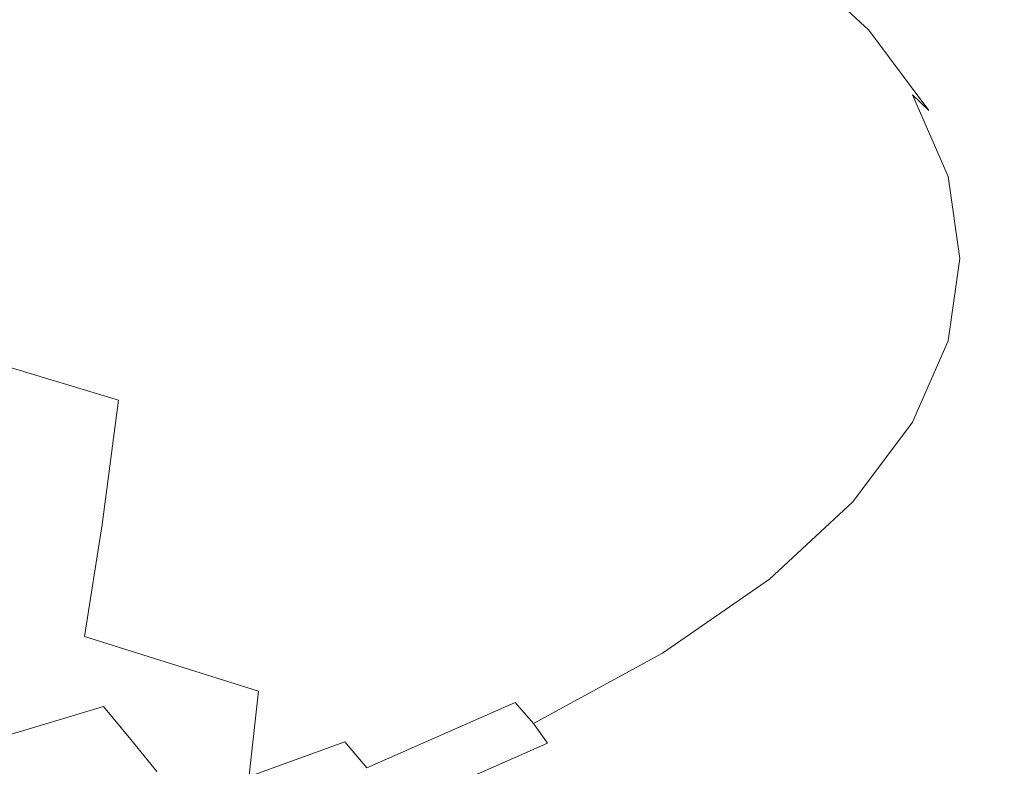
# Model space of a CAD drawing. Extents: x -106 to 126, y -119 to 0.
# Drawn here: x -42 to -26, y -93 to -82 of the extents above; entities that cross this region are included whole.
import ezdxf

# ---------------------------------------------------------------- set-up
doc = ezdxf.new("R2010")
doc.units = 0
doc.header["$LTSCALE"] = 500
doc.header["$MEASUREMENT"] = 0
doc.layers.add('FERRO_CHROM', color=7, linetype='Continuous')

msp = doc.modelspace()

# ---------------------------------------------------------------- linework, layer by layer
at = {"layer": 'FERRO_CHROM', "lineweight": 0}
for points, invisible_edges in [([(-39.662, -82.298, 174.971), (-41.826, -81.651, 172.453), (-41.793, -80.153, 172.97), (-39.641, -80.783, 175.495)], 15), ([(-35.151, -80.115, 181.878), (-32.999, -81.12, 184.908), (-32.999, -82.158, 184.546), (-35.151, -81.154, 181.516)], 15), ([(-37.396, -81.558, 178.194), (-37.396, -80.257, 178.647), (-35.151, -81.154, 181.516), (-35.151, -82.458, 181.061)], 15), ([(-33.009, -80.313, 185.197), (-31.045, -81.407, 188.383), (-31.034, -82.214, 188.096), (-32.999, -81.12, 184.908)], 15), ([(-31.142, -80.335, 188.812), (-29.464, -81.496, 192.141), (-29.396, -81.956, 191.951), (-31.077, -80.793, 188.616)], 15), ([(-30.193, -81.603, 200.647), (-29.61, -81.935, 200.409), (-30.485, -80.761, 197.043), (-31.055, -80.448, 197.336)], 15), ([(-28.451, -82.091, 195.925), (-29.747, -80.888, 192.477), (-29.985, -80.665, 192.659), (-28.698, -81.86, 196.085)], 15), ([(-37.406, -83.083, 177.664), (-39.662, -82.298, 174.971), (-39.641, -80.783, 175.495), (-37.396, -81.558, 178.194)], 15), ([(-30.851, -82.111, 204.383), (-31.352, -80.97, 201.112), (-31.881, -80.693, 201.321), (-31.388, -81.817, 204.542)], 15), ([(-31.077, -80.793, 188.616), (-29.396, -81.956, 191.951), (-29.362, -82.571, 191.721), (-31.045, -81.407, 188.383)], 15), ([(-29.61, -81.935, 200.409), (-29.053, -82.261, 200.177), (-29.942, -81.07, 196.761), (-30.485, -80.761, 197.043)], 15), ([(-30.273, -82.437, 204.209), (-30.782, -81.277, 200.885), (-31.352, -80.97, 201.112), (-30.851, -82.111, 204.383)], 15), ([(-28.275, -82.36, 195.775), (-29.577, -81.152, 192.311), (-29.747, -80.888, 192.477), (-28.451, -82.091, 195.925)], 11), ([(-39.323, -82.065, 208.105), (-39.245, -81.061, 205.227), (-42.177, -81.033, 205.148), (-42.39, -82.065, 208.105)], 15), ([(-36.957, -82.072, 208.102), (-36.974, -81.064, 205.212), (-39.245, -81.061, 205.227), (-39.323, -82.065, 208.105)], 15), ([(-35.194, -82.094, 208.094), (-35.274, -81.063, 205.138), (-36.974, -81.064, 205.212), (-36.957, -82.072, 208.102)], 15), ([(-33.934, -82.139, 208.079), (-34.053, -81.079, 205.041), (-35.274, -81.063, 205.138), (-35.194, -82.094, 208.094)], 15), ([(-33.934, -82.139, 208.079), (-33.077, -82.213, 208.053), (-33.22, -81.133, 204.957), (-34.053, -81.079, 205.041)], 15), ([(-33.077, -82.213, 208.053), (-32.501, -82.323, 208.014), (-32.656, -81.229, 204.876), (-33.22, -81.133, 204.957)], 15), ([(-32.999, -81.12, 184.908), (-31.034, -82.214, 188.096), (-31.034, -83.253, 187.734), (-32.999, -82.158, 184.546)], 15), ([(-29.053, -82.261, 200.177), (-28.547, -82.571, 199.962), (-29.448, -81.363, 196.5), (-29.942, -81.07, 196.761)], 15), ([(-35.151, -82.458, 181.061), (-35.151, -81.154, 181.516), (-32.999, -82.158, 184.546), (-32.999, -83.464, 184.091)], 15), ([(-32.501, -82.323, 208.014), (-32.082, -82.479, 207.96), (-32.242, -81.372, 204.786), (-32.656, -81.229, 204.876)], 15), ([(-29.676, -82.781, 204.027), (-30.193, -81.603, 200.647), (-30.782, -81.277, 200.885), (-30.273, -82.437, 204.209)], 15), ([(-28.158, -82.708, 195.616), (-29.464, -81.496, 192.141), (-29.577, -81.152, 192.311), (-28.275, -82.36, 195.775)], 15), ([(-32.082, -82.479, 207.96), (-31.697, -82.685, 207.888), (-31.859, -81.566, 204.679), (-32.242, -81.372, 204.786)], 15), ([(-31.045, -81.407, 188.383), (-29.362, -82.571, 191.721), (-29.35, -83.379, 191.435), (-31.034, -82.214, 188.096)], 15), ([(-28.547, -82.571, 199.962), (-28.115, -82.852, 199.773), (-29.026, -81.63, 196.271), (-29.448, -81.363, 196.5)], 15), ([(-37.406, -83.083, 177.664), (-37.396, -81.558, 178.194), (-35.151, -82.458, 181.061), (-35.155, -83.989, 180.528)], 15), ([(-31.223, -82.951, 207.795), (-31.388, -81.817, 204.542), (-31.859, -81.566, 204.679), (-31.697, -82.685, 207.888)], 15), ([(-29.676, -82.781, 204.027), (-29.084, -83.132, 203.842), (-29.61, -81.935, 200.409), (-30.193, -81.603, 200.647)], 15), ([(-28.158, -82.708, 195.616), (-28.087, -83.17, 195.432), (-29.396, -81.956, 191.951), (-29.464, -81.496, 192.141)], 15), ([(-39.723, -83.997, 174.391), (-41.924, -83.329, 171.887), (-41.826, -81.651, 172.453), (-39.662, -82.298, 174.971)], 15), ([(-27.778, -83.092, 199.618), (-28.698, -81.86, 196.085), (-29.026, -81.63, 196.271), (-28.115, -82.852, 199.773)], 15), ([(-30.685, -83.263, 207.687), (-30.851, -82.111, 204.383), (-31.388, -81.817, 204.542), (-31.223, -82.951, 207.795)], 15), ([(-27.526, -83.331, 199.482), (-28.451, -82.091, 195.925), (-28.698, -81.86, 196.085), (-27.778, -83.092, 199.618)], 15), ([(-29.084, -83.132, 203.842), (-28.52, -83.477, 203.663), (-29.053, -82.261, 200.177), (-29.61, -81.935, 200.409)], 15), ([(-28.087, -83.17, 195.432), (-28.052, -83.786, 195.206), (-29.362, -82.571, 191.721), (-29.396, -81.956, 191.951)], 15), ([(-39.323, -82.065, 208.105), (-42.39, -82.065, 208.105), (-42.177, -83.096, 211.062), (-39.245, -83.069, 210.982)], 15), ([(-36.957, -82.072, 208.102), (-39.323, -82.065, 208.105), (-39.245, -83.069, 210.982), (-36.974, -83.08, 210.992)], 15), ([(-35.194, -82.094, 208.094), (-36.957, -82.072, 208.102), (-36.974, -83.08, 210.992), (-35.274, -83.126, 211.051)], 15), ([(-33.934, -82.139, 208.079), (-35.194, -82.094, 208.094), (-35.274, -83.126, 211.051), (-34.053, -83.198, 211.117)], 15), ([(-33.934, -82.139, 208.079), (-34.053, -83.198, 211.117), (-33.22, -83.292, 211.149), (-33.077, -82.213, 208.053)], 15), ([(-32.999, -83.464, 184.091), (-32.999, -82.158, 184.546), (-31.034, -83.253, 187.734), (-31.034, -84.559, 187.278)], 15), ([(-30.104, -83.608, 207.566), (-30.273, -82.437, 204.209), (-30.851, -82.111, 204.383), (-30.685, -83.263, 207.687)], 15), ([(-27.345, -83.607, 199.348), (-28.275, -82.36, 195.775), (-28.451, -82.091, 195.925), (-27.526, -83.331, 199.482)], 11), ([(-37.438, -84.795, 177.074), (-39.723, -83.997, 174.391), (-39.662, -82.298, 174.971), (-37.406, -83.083, 177.664)], 15), ([(-33.077, -82.213, 208.053), (-33.22, -83.292, 211.149), (-32.656, -83.418, 211.153), (-32.501, -82.323, 208.014)], 15), ([(-32.501, -82.323, 208.014), (-32.656, -83.418, 211.153), (-32.242, -83.586, 211.134), (-32.082, -82.479, 207.96)], 15), ([(-31.034, -82.214, 188.096), (-29.35, -83.379, 191.435), (-29.35, -84.417, 191.072), (-31.034, -83.253, 187.734)], 15), ([(-28.52, -83.477, 203.663), (-28.007, -83.803, 203.496), (-28.547, -82.571, 199.962), (-29.053, -82.261, 200.177)], 15), ([(-27.225, -83.958, 199.2), (-28.158, -82.708, 195.616), (-28.275, -82.36, 195.775), (-27.345, -83.607, 199.348)], 15), ([(-35.155, -83.989, 180.528), (-35.151, -82.458, 181.061), (-32.999, -83.464, 184.091), (-33, -84.999, 183.556)], 15), ([(-32.082, -82.479, 207.96), (-32.242, -83.586, 211.134), (-31.859, -83.805, 211.098), (-31.697, -82.685, 207.888)], 15), ([(-29.504, -83.972, 207.44), (-29.676, -82.781, 204.027), (-30.273, -82.437, 204.209), (-30.104, -83.608, 207.566)], 15), ([(-28.052, -83.786, 195.206), (-28.041, -84.595, 194.92), (-29.35, -83.379, 191.435), (-29.362, -82.571, 191.721)], 15), ([(-28.007, -83.803, 203.496), (-27.568, -84.098, 203.347), (-28.115, -82.852, 199.773), (-28.547, -82.571, 199.962)], 15), ([(-31.223, -82.951, 207.795), (-31.697, -82.685, 207.888), (-31.859, -83.805, 211.098), (-31.388, -84.086, 211.049)], 15), ([(-29.504, -83.972, 207.44), (-28.909, -84.342, 207.31), (-29.084, -83.132, 203.842), (-29.676, -82.781, 204.027)], 15), ([(-27.225, -83.958, 199.2), (-27.153, -84.423, 199.022), (-28.087, -83.17, 195.432), (-28.158, -82.708, 195.616)], 15), ([(-30.685, -83.263, 207.687), (-31.223, -82.951, 207.795), (-31.388, -84.086, 211.049), (-30.851, -84.415, 210.99)], 15), ([(-27.226, -84.35, 203.224), (-27.778, -83.092, 199.618), (-28.115, -82.852, 199.773), (-27.568, -84.098, 203.347)], 15), ([(-39.245, -83.069, 210.982), (-42.177, -83.096, 211.062), (-41.763, -84.065, 213.839), (-39.174, -84.028, 213.734)], 15), ([(-36.974, -83.08, 210.992), (-39.245, -83.069, 210.982), (-39.174, -84.028, 213.734), (-37.133, -84.066, 213.817)], 15), ([(-37.438, -84.795, 177.074), (-37.406, -83.083, 177.664), (-35.155, -83.989, 180.528), (-35.168, -85.709, 179.931)], 15), ([(-35.274, -83.126, 211.051), (-36.974, -83.08, 210.992), (-37.133, -84.066, 213.817), (-35.577, -84.142, 213.966)], 15), ([(-26.97, -84.597, 203.111), (-27.526, -83.331, 199.482), (-27.778, -83.092, 199.618), (-27.226, -84.35, 203.224)], 9), ([(-34.053, -83.198, 211.117), (-35.274, -83.126, 211.051), (-35.577, -84.142, 213.966), (-34.441, -84.245, 214.118)], 15), ([(-34.053, -83.198, 211.117), (-34.441, -84.245, 214.118), (-33.66, -84.361, 214.212), (-33.22, -83.292, 211.149)], 15), ([(-31.034, -84.559, 187.278), (-31.034, -83.253, 187.734), (-29.35, -84.417, 191.072), (-29.35, -85.724, 190.617)], 15), ([(-30.104, -83.608, 207.566), (-30.685, -83.263, 207.687), (-30.851, -84.415, 210.99), (-30.273, -84.779, 210.924)], 15), ([(-28.909, -84.342, 207.31), (-28.342, -84.705, 207.184), (-28.52, -83.477, 203.663), (-29.084, -83.132, 203.842)], 15), ([(-27.153, -84.423, 199.022), (-27.117, -85.04, 198.799), (-28.052, -83.786, 195.206), (-28.087, -83.17, 195.432)], 15), ([(-39.847, -85.846, 173.771), (-42.12, -85.152, 171.289), (-41.924, -83.329, 171.887), (-39.723, -83.997, 174.391)], 15), ([(-33.22, -83.292, 211.149), (-33.66, -84.361, 214.212), (-33.124, -84.502, 214.26), (-32.656, -83.418, 211.153)], 15), ([(-32.656, -83.418, 211.153), (-33.124, -84.502, 214.26), (-32.723, -84.682, 214.277), (-32.242, -83.586, 211.134)], 15), ([(-28.041, -84.595, 194.92), (-28.041, -85.633, 194.558), (-29.35, -84.417, 191.072), (-29.35, -83.379, 191.435)], 15), ([(-26.788, -84.878, 202.993), (-27.345, -83.607, 199.348), (-27.526, -83.331, 199.482), (-26.97, -84.597, 203.111)], 15), ([(-33, -84.999, 183.556), (-32.999, -83.464, 184.091), (-31.034, -84.559, 187.278), (-31.035, -86.095, 186.742)], 15), ([(-28.342, -84.705, 207.184), (-27.826, -85.048, 207.064), (-28.007, -83.803, 203.496), (-28.52, -83.477, 203.663)], 15), ([(-32.242, -83.586, 211.134), (-32.723, -84.682, 214.277), (-32.345, -84.913, 214.276), (-31.859, -83.805, 211.098)], 15), ([(-29.504, -83.972, 207.44), (-30.104, -83.608, 207.566), (-30.273, -84.779, 210.924), (-29.676, -85.162, 210.853)], 15), ([(-26.666, -85.233, 202.857), (-27.225, -83.958, 199.2), (-27.345, -83.607, 199.348), (-26.788, -84.878, 202.993)], 15), ([(-31.388, -84.086, 211.049), (-31.859, -83.805, 211.098), (-32.345, -84.913, 214.276), (-31.881, -85.21, 214.27)], 15), ([(-27.117, -85.04, 198.799), (-27.105, -85.849, 198.515), (-28.041, -84.595, 194.92), (-28.052, -83.786, 195.206)], 15), ([(-27.826, -85.048, 207.064), (-27.386, -85.357, 206.956), (-27.568, -84.098, 203.347), (-28.007, -83.803, 203.496)], 15), ([(-39.174, -84.028, 213.734), (-41.763, -84.065, 213.839), (-41.378, -84.908, 216.256), (-39.276, -84.899, 216.232)], 15), ([(-37.501, -86.658, 176.438), (-39.847, -85.846, 173.771), (-39.723, -83.997, 174.391), (-37.438, -84.795, 177.074)], 15), ([(-37.133, -84.066, 213.817), (-39.174, -84.028, 213.734), (-39.276, -84.899, 216.232), (-37.544, -85.005, 216.512)], 15), ([(-35.168, -85.709, 179.931), (-35.155, -83.989, 180.528), (-33, -84.999, 183.556), (-33.005, -86.723, 182.956)], 15), ([(-29.504, -83.972, 207.44), (-29.676, -85.162, 210.853), (-29.084, -85.551, 210.779), (-28.909, -84.342, 207.31)], 15), ([(-26.666, -85.233, 202.857), (-26.592, -85.7, 202.686), (-27.153, -84.423, 199.022), (-27.225, -83.958, 199.2)], 15), ([(-44.964, -84.211, 214.257), (-43.864, -85.126, 216.882), (-41.378, -84.908, 216.256), (-41.763, -84.065, 213.839)], 15), ([(-35.577, -84.142, 213.966), (-37.133, -84.066, 213.817), (-37.544, -85.005, 216.512), (-36.169, -85.131, 216.8)], 15), ([(-34.441, -84.245, 214.118), (-35.577, -84.142, 213.966), (-36.169, -85.131, 216.8), (-35.13, -85.267, 217.049)], 15), ([(-30.851, -84.415, 210.99), (-31.388, -84.086, 211.049), (-31.881, -85.21, 214.27), (-31.352, -85.556, 214.261)], 15), ([(-27.043, -85.62, 206.865), (-27.226, -84.35, 203.224), (-27.568, -84.098, 203.347), (-27.386, -85.357, 206.956)], 15), ([(-34.441, -84.245, 214.118), (-35.13, -85.267, 217.049), (-34.411, -85.406, 217.209), (-33.66, -84.361, 214.212)], 15), ([(-28.909, -84.342, 207.31), (-29.084, -85.551, 210.779), (-28.52, -85.933, 210.704), (-28.342, -84.705, 207.184)], 15), ([(-33.66, -84.361, 214.212), (-34.411, -85.406, 217.209), (-33.909, -85.563, 217.304), (-33.124, -84.502, 214.26)], 15), ([(-30.273, -84.779, 210.924), (-30.851, -84.415, 210.99), (-31.352, -85.556, 214.261), (-30.782, -85.938, 214.248)], 15), ([(-28.041, -86.939, 194.102), (-29.35, -85.724, 190.617), (-29.35, -84.417, 191.072), (-28.041, -85.633, 194.558)], 15), ([(-26.785, -85.875, 206.776), (-26.97, -84.597, 203.111), (-27.226, -84.35, 203.224), (-27.043, -85.62, 206.865)], 11), ([(-26.592, -85.7, 202.686), (-26.556, -86.319, 202.467), (-27.117, -85.04, 198.799), (-27.153, -84.423, 199.022)], 15), ([(-33.124, -84.502, 214.26), (-33.909, -85.563, 217.304), (-33.524, -85.756, 217.357), (-32.723, -84.682, 214.277)], 15), ([(-31.035, -86.095, 186.742), (-31.034, -84.559, 187.278), (-29.35, -85.724, 190.617), (-29.351, -87.259, 190.081)], 15), ([(-27.105, -85.849, 198.515), (-27.105, -86.887, 198.153), (-28.041, -85.633, 194.558), (-28.041, -84.595, 194.92)], 15), ([(-26.602, -86.163, 206.675), (-26.788, -84.878, 202.993), (-26.97, -84.597, 203.111), (-26.785, -85.875, 206.776)], 15), ([(-37.501, -86.658, 176.438), (-37.438, -84.795, 177.074), (-35.168, -85.709, 179.931), (-35.195, -87.58, 179.285)], 15), ([(-32.723, -84.682, 214.277), (-33.524, -85.756, 217.357), (-33.156, -86, 217.39), (-32.345, -84.913, 214.276)], 15), ([(-29.676, -85.162, 210.853), (-30.273, -84.779, 210.924), (-30.782, -85.938, 214.248), (-30.193, -86.341, 214.232)], 15), ([(-28.342, -84.705, 207.184), (-28.52, -85.933, 210.704), (-28.007, -86.292, 210.633), (-27.826, -85.048, 207.064)], 15), ([(-43.864, -85.126, 216.882), (-42.575, -85.859, 218.984), (-41.208, -85.488, 217.92), (-41.378, -84.908, 216.256)], 15), ([(-39.276, -84.899, 216.232), (-41.378, -84.908, 216.256), (-41.208, -85.488, 217.92), (-39.827, -85.677, 218.46)], 15), ([(-37.544, -85.005, 216.512), (-39.276, -84.899, 216.232), (-39.827, -85.677, 218.46), (-38.344, -85.887, 219.038)], 15), ([(-31.881, -85.21, 214.27), (-32.345, -84.913, 214.276), (-33.156, -86, 217.39), (-32.702, -86.311, 217.427)], 15), ([(-26.479, -86.521, 206.55), (-26.666, -85.233, 202.857), (-26.788, -84.878, 202.993), (-26.602, -86.163, 206.675)], 15), ([(-36.169, -85.131, 216.8), (-37.544, -85.005, 216.512), (-38.344, -85.887, 219.038), (-37.113, -86.077, 219.512)], 15), ([(-33.005, -86.723, 182.956), (-33, -84.999, 183.556), (-31.035, -86.095, 186.742), (-31.036, -87.82, 186.141)], 15), ([(-27.826, -85.048, 207.064), (-28.007, -86.292, 210.633), (-27.568, -86.616, 210.566), (-27.386, -85.357, 206.956)], 15), ([(-26.556, -86.319, 202.467), (-26.544, -87.128, 202.183), (-27.105, -85.849, 198.515), (-27.117, -85.04, 198.799)], 15), ([(-39.847, -85.846, 173.771), (-40.053, -87.807, 173.129), (-42.448, -87.087, 170.677), (-42.12, -85.152, 171.289)], 13), ([(-35.13, -85.267, 217.049), (-36.169, -85.131, 216.8), (-37.113, -86.077, 219.512), (-36.154, -86.252, 219.871)], 15), ([(-31.352, -85.556, 214.261), (-31.881, -85.21, 214.27), (-32.702, -86.311, 217.427), (-32.186, -86.674, 217.467)], 15), ([(-29.676, -85.162, 210.853), (-30.193, -86.341, 214.232), (-29.61, -86.749, 214.212), (-29.084, -85.551, 210.779)], 15), ([(-26.479, -86.521, 206.55), (-26.406, -86.991, 206.386), (-26.592, -85.7, 202.686), (-26.666, -85.233, 202.857)], 15), ([(-35.13, -85.267, 217.049), (-36.154, -86.252, 219.871), (-35.485, -86.417, 220.107), (-34.411, -85.406, 217.209)], 15), ([(-34.411, -85.406, 217.209), (-35.485, -86.417, 220.107), (-35.014, -86.592, 220.253), (-33.909, -85.563, 217.304)], 15), ([(-27.043, -85.62, 206.865), (-27.386, -85.357, 206.956), (-27.568, -86.616, 210.566), (-27.226, -86.89, 210.506)], 15), ([(-41.107, -86.355, 220.405), (-39.827, -85.677, 218.46), (-41.208, -85.488, 217.92), (-42.575, -85.859, 218.984)], 15), ([(-30.782, -85.938, 214.248), (-31.352, -85.556, 214.261), (-32.186, -86.674, 217.467), (-31.63, -87.075, 217.506)], 15), ([(-29.084, -85.551, 210.779), (-29.61, -86.749, 214.212), (-29.053, -87.149, 214.19), (-28.52, -85.933, 210.704)], 15), ([(-39.67, -86.696, 221.358), (-38.344, -85.887, 219.038), (-39.827, -85.677, 218.46), (-41.107, -86.355, 220.405)], 15), ([(-35.195, -87.58, 179.285), (-35.168, -85.709, 179.931), (-33.005, -86.723, 182.956), (-33.013, -88.598, 182.305)], 15), ([(-33.909, -85.563, 217.304), (-35.014, -86.592, 220.253), (-34.647, -86.797, 220.342), (-33.524, -85.756, 217.357)], 15), ([(-27.105, -88.193, 197.697), (-28.041, -86.939, 194.102), (-28.041, -85.633, 194.558), (-27.105, -86.887, 198.153)], 15), ([(-26.785, -85.875, 206.776), (-27.043, -85.62, 206.865), (-27.226, -86.89, 210.506), (-26.97, -87.154, 210.441)], 13), ([(-26.406, -86.991, 206.386), (-26.369, -87.611, 206.17), (-26.556, -86.319, 202.467), (-26.592, -85.7, 202.686)], 15), ([(-42.905, -86.995, 222.239), (-41.107, -86.355, 220.405), (-42.575, -85.859, 218.984), (-44.657, -86.366, 220.436)], 15), ([(-37.501, -86.658, 176.438), (-37.606, -88.632, 175.772), (-40.053, -87.807, 173.129), (-39.847, -85.846, 173.771)], 15), ([(-33.524, -85.756, 217.357), (-34.647, -86.797, 220.342), (-34.29, -87.053, 220.409), (-33.156, -86, 217.39)], 15), ([(-28.041, -88.475, 193.567), (-29.351, -87.259, 190.081), (-29.35, -85.724, 190.617), (-28.041, -86.939, 194.102)], 15), ([(-26.544, -87.128, 202.183), (-26.544, -88.166, 201.821), (-27.105, -86.887, 198.153), (-27.105, -85.849, 198.515)], 15), ([(-38.476, -86.965, 222.06), (-37.113, -86.077, 219.512), (-38.344, -85.887, 219.038), (-39.67, -86.696, 221.358)], 15), ([(-32.702, -86.311, 217.427), (-33.156, -86, 217.39), (-34.29, -87.053, 220.409), (-33.852, -87.378, 220.488)], 15), ([(-30.193, -86.341, 214.232), (-30.782, -85.938, 214.248), (-31.63, -87.075, 217.506), (-31.055, -87.496, 217.544)], 15), ([(-28.52, -85.933, 210.704), (-29.053, -87.149, 214.19), (-28.547, -87.525, 214.166), (-28.007, -86.292, 210.633)], 15), ([(-26.602, -86.163, 206.675), (-26.785, -85.875, 206.776), (-26.97, -87.154, 210.441), (-26.788, -87.447, 210.358)], 15), ([(-37.544, -87.186, 222.551), (-36.154, -86.252, 219.871), (-37.113, -86.077, 219.512), (-38.476, -86.965, 222.06)], 15), ([(-31.036, -87.82, 186.141), (-31.035, -86.095, 186.742), (-29.351, -87.259, 190.081), (-29.352, -88.985, 189.48)], 15), ([(-26.479, -86.521, 206.55), (-26.602, -86.163, 206.675), (-26.788, -87.447, 210.358), (-26.666, -87.81, 210.244)], 15), ([(-37.544, -87.186, 222.551), (-36.896, -87.382, 222.874), (-35.485, -86.417, 220.107), (-36.154, -86.252, 219.871)], 15), ([(-32.186, -86.674, 217.467), (-32.702, -86.311, 217.427), (-33.852, -87.378, 220.488), (-33.354, -87.758, 220.574)], 15), ([(-28.007, -86.292, 210.633), (-28.547, -87.525, 214.166), (-28.115, -87.863, 214.139), (-27.568, -86.616, 210.566)], 15), ([(-26.369, -87.611, 206.17), (-26.357, -88.42, 205.888), (-26.544, -87.128, 202.183), (-26.556, -86.319, 202.467)], 15), ([(-41.397, -87.456, 223.538), (-39.67, -86.696, 221.358), (-41.107, -86.355, 220.405), (-42.905, -86.995, 222.239)], 15), ([(-36.896, -87.382, 222.874), (-36.441, -87.577, 223.076), (-35.014, -86.592, 220.253), (-35.485, -86.417, 220.107)], 15), ([(-30.193, -86.341, 214.232), (-31.055, -87.496, 217.544), (-30.485, -87.923, 217.578), (-29.61, -86.749, 214.212)], 15), ([(-36.441, -87.577, 223.076), (-36.089, -87.795, 223.203), (-34.647, -86.797, 220.342), (-35.014, -86.592, 220.253)], 15), ([(-27.226, -86.89, 210.506), (-27.568, -86.616, 210.566), (-28.115, -87.863, 214.139), (-27.778, -88.147, 214.111)], 15), ([(-26.479, -86.521, 206.55), (-26.666, -87.81, 210.244), (-26.592, -88.282, 210.087), (-26.406, -86.991, 206.386)], 15), ([(-40.18, -87.802, 224.458), (-38.476, -86.965, 222.06), (-39.67, -86.696, 221.358), (-41.397, -87.456, 223.538)], 15), ([(-37.501, -86.658, 176.438), (-35.195, -87.58, 179.285), (-35.239, -89.562, 178.605), (-37.606, -88.632, 175.772)], 15), ([(-31.63, -87.075, 217.506), (-32.186, -86.674, 217.467), (-33.354, -87.758, 220.574), (-32.817, -88.176, 220.664)], 15), ([(-33.013, -88.598, 182.305), (-33.005, -86.723, 182.956), (-31.036, -87.82, 186.141), (-31.039, -89.696, 185.488)], 15), ([(-29.61, -86.749, 214.212), (-30.485, -87.923, 217.578), (-29.942, -88.34, 217.607), (-29.053, -87.149, 214.19)], 15), ([(-36.089, -87.795, 223.203), (-35.749, -88.062, 223.302), (-34.29, -87.053, 220.409), (-34.647, -86.797, 220.342)], 15), ([(-26.97, -87.154, 210.441), (-27.226, -86.89, 210.506), (-27.778, -88.147, 214.111), (-27.526, -88.419, 214.07)], 13), ([(-26.544, -89.473, 201.365), (-27.105, -88.193, 197.697), (-27.105, -86.887, 198.153), (-26.544, -88.166, 201.821)], 15), ([(-43.4, -88.19, 225.642), (-41.397, -87.456, 223.538), (-42.905, -86.995, 222.239), (-45.015, -87.657, 224.137)], 15), ([(-39.251, -88.07, 225.083), (-37.544, -87.186, 222.551), (-38.476, -86.965, 222.06), (-40.18, -87.802, 224.458)], 15), ([(-35.331, -88.401, 223.42), (-33.852, -87.378, 220.488), (-34.29, -87.053, 220.409), (-35.749, -88.062, 223.302)], 15), ([(-31.055, -87.496, 217.544), (-31.63, -87.075, 217.506), (-32.817, -88.176, 220.664), (-32.262, -88.616, 220.754)], 15), ([(-27.105, -89.729, 197.162), (-28.041, -88.475, 193.567), (-28.041, -86.939, 194.102), (-27.105, -88.193, 197.697)], 15), ([(-26.406, -86.991, 206.386), (-26.592, -88.282, 210.087), (-26.556, -88.903, 209.874), (-26.369, -87.611, 206.17)], 15), ([(-40.053, -87.807, 173.129), (-40.308, -89.729, 172.52), (-42.877, -88.988, 170.097), (-42.448, -87.087, 170.677)], 15), ([(-39.251, -88.07, 225.083), (-38.61, -88.296, 225.494), (-36.896, -87.382, 222.874), (-37.544, -87.186, 222.551)], 15), ([(-29.053, -87.149, 214.19), (-29.942, -88.34, 217.607), (-29.448, -88.733, 217.629), (-28.547, -87.525, 214.166)], 15), ([(-26.788, -87.447, 210.358), (-26.97, -87.154, 210.441), (-27.526, -88.419, 214.07), (-27.345, -88.718, 214.003)], 15), ([(-26.357, -88.42, 205.888), (-26.357, -89.458, 205.526), (-26.544, -88.166, 201.821), (-26.544, -87.128, 202.183)], 15), ([(-38.61, -88.296, 225.494), (-38.166, -88.51, 225.752), (-36.441, -87.577, 223.076), (-36.896, -87.382, 222.874)], 15), ([(-34.855, -88.797, 223.551), (-33.354, -87.758, 220.574), (-33.852, -87.378, 220.488), (-35.331, -88.401, 223.42)], 15), ([(-28.042, -90.2, 192.965), (-29.352, -88.985, 189.48), (-29.351, -87.259, 190.081), (-28.041, -88.475, 193.567)], 15), ([(-42.149, -88.592, 226.723), (-40.18, -87.802, 224.458), (-41.397, -87.456, 223.538), (-43.4, -88.19, 225.642)], 15), ([(-31.055, -87.496, 217.544), (-32.262, -88.616, 220.754), (-31.711, -89.061, 220.84), (-30.485, -87.923, 217.578)], 15), ([(-28.547, -87.525, 214.166), (-29.448, -88.733, 217.629), (-29.026, -89.084, 217.642), (-28.115, -87.863, 214.139)], 15), ([(-26.666, -87.81, 210.244), (-26.788, -87.447, 210.358), (-27.345, -88.718, 214.003), (-27.225, -89.085, 213.901)], 15), ([(-38.166, -88.51, 225.752), (-37.829, -88.741, 225.916), (-36.089, -87.795, 223.203), (-36.441, -87.577, 223.076)], 15), ([(-35.195, -87.58, 179.285), (-33.013, -88.598, 182.305), (-33.027, -90.584, 181.617), (-35.239, -89.562, 178.605)], 15), ([(-26.369, -87.611, 206.17), (-26.556, -88.903, 209.874), (-26.544, -89.712, 209.593), (-26.357, -88.42, 205.888)], 15), ([(-41.224, -88.9, 227.465), (-39.251, -88.07, 225.083), (-40.18, -87.802, 224.458), (-42.149, -88.592, 226.723)], 15), ([(-37.606, -88.632, 175.772), (-37.74, -90.565, 175.134), (-40.308, -89.729, 172.52), (-40.053, -87.807, 173.129)], 11), ([(-37.829, -88.741, 225.916), (-37.509, -89.018, 226.045), (-35.749, -88.062, 223.302), (-36.089, -87.795, 223.203)], 15), ([(-34.343, -89.231, 223.69), (-32.817, -88.176, 220.664), (-33.354, -87.758, 220.574), (-34.855, -88.797, 223.551)], 15), ([(-31.039, -89.696, 185.488), (-31.036, -87.82, 186.141), (-29.352, -88.985, 189.48), (-29.355, -90.861, 188.827)], 15), ([(-26.666, -87.81, 210.244), (-27.225, -89.085, 213.901), (-27.153, -89.559, 213.751), (-26.592, -88.282, 210.087)], 15), ([(-30.485, -87.923, 217.578), (-31.711, -89.061, 220.84), (-31.187, -89.496, 220.919), (-29.942, -88.34, 217.607)], 15), ([(-27.778, -88.147, 214.111), (-28.115, -87.863, 214.139), (-29.026, -89.084, 217.642), (-28.698, -89.38, 217.645)], 15), ([(-41.224, -88.9, 227.465), (-40.592, -89.154, 227.954), (-38.61, -88.296, 225.494), (-39.251, -88.07, 225.083)], 15), ([(-37.115, -89.371, 226.201), (-35.331, -88.401, 223.42), (-35.749, -88.062, 223.302), (-37.509, -89.018, 226.045)], 15), ([(-27.526, -88.419, 214.07), (-27.778, -88.147, 214.111), (-28.698, -89.38, 217.645), (-28.451, -89.66, 217.626)], 13), ([(-40.592, -89.154, 227.954), (-40.161, -89.385, 228.262), (-38.166, -88.51, 225.752), (-38.61, -88.296, 225.494)], 15), ([(-33.813, -89.689, 223.83), (-32.262, -88.616, 220.754), (-32.817, -88.176, 220.664), (-34.343, -89.231, 223.69)], 15), ([(-26.592, -88.282, 210.087), (-27.153, -89.559, 213.751), (-27.117, -90.182, 213.541), (-26.556, -88.903, 209.874)], 15), ([(-26.544, -91.008, 200.83), (-27.105, -89.729, 197.162), (-27.105, -88.193, 197.697), (-26.544, -89.473, 201.365)], 15), ([(-26.357, -90.765, 205.07), (-26.544, -89.473, 201.365), (-26.544, -88.166, 201.821), (-26.357, -89.458, 205.526)], 15), ([(-36.666, -89.782, 226.375), (-34.855, -88.797, 223.551), (-35.331, -88.401, 223.42), (-37.115, -89.371, 226.201)], 15), ([(-29.942, -88.34, 217.607), (-31.187, -89.496, 220.919), (-30.71, -89.903, 220.986), (-29.448, -88.733, 217.629)], 15), ([(-27.345, -88.718, 214.003), (-27.526, -88.419, 214.07), (-28.451, -89.66, 217.626), (-28.275, -89.965, 217.576)], 15), ([(-26.357, -88.42, 205.888), (-26.544, -89.712, 209.593), (-26.544, -90.751, 209.231), (-26.357, -89.458, 205.526)], 15), ([(-43.416, -89.677, 229.692), (-41.224, -88.9, 227.465), (-42.149, -88.592, 226.723), (-44.306, -89.339, 228.866)], 15), ([(-40.161, -89.385, 228.262), (-39.842, -89.628, 228.459), (-37.829, -88.741, 225.916), (-38.166, -88.51, 225.752)], 15), ([(-33.013, -88.598, 182.305), (-31.039, -89.696, 185.488), (-31.043, -91.684, 184.798), (-33.027, -90.584, 181.617)], 15), ([(-27.107, -91.454, 196.56), (-28.042, -90.2, 192.965), (-28.041, -88.475, 193.567), (-27.105, -89.729, 197.162)], 15), ([(-39.842, -89.628, 228.459), (-39.545, -89.915, 228.617), (-37.509, -89.018, 226.045), (-37.829, -88.741, 225.916)], 15), ([(-37.606, -88.632, 175.772), (-35.239, -89.562, 178.605), (-35.301, -91.502, 177.949), (-37.74, -90.565, 175.134)], 15), ([(-33.813, -89.689, 223.83), (-33.288, -90.151, 223.966), (-31.711, -89.061, 220.84), (-32.262, -88.616, 220.754)], 15), ([(-29.448, -88.733, 217.629), (-30.71, -89.903, 220.986), (-30.302, -90.269, 221.037), (-29.026, -89.084, 217.642)], 15), ([(-27.225, -89.085, 213.901), (-27.345, -88.718, 214.003), (-28.275, -89.965, 217.576), (-28.158, -90.335, 217.485)], 15), ([(-43.416, -89.677, 229.692), (-42.81, -89.95, 230.238), (-40.592, -89.154, 227.954), (-41.224, -88.9, 227.465)], 15), ([(-36.183, -90.232, 226.56), (-34.343, -89.231, 223.69), (-34.855, -88.797, 223.551), (-36.666, -89.782, 226.375)], 15), ([(-26.556, -88.903, 209.874), (-27.117, -90.182, 213.541), (-27.105, -90.992, 213.261), (-26.544, -89.712, 209.593)], 15), ([(-40.308, -89.729, 172.52), (-40.578, -91.458, 172), (-43.376, -90.71, 169.594), (-42.877, -88.988, 170.097)], 15), ([(-39.178, -90.28, 228.808), (-37.115, -89.371, 226.201), (-37.509, -89.018, 226.045), (-39.545, -89.915, 228.617)], 15), ([(-33.288, -90.151, 223.966), (-32.787, -90.602, 224.092), (-31.187, -89.496, 220.919), (-31.711, -89.061, 220.84)], 15), ([(-28.045, -92.076, 192.312), (-29.355, -90.861, 188.827), (-29.352, -88.985, 189.48), (-28.042, -90.2, 192.965)], 15), ([(-42.81, -89.95, 230.238), (-42.402, -90.196, 230.584), (-40.161, -89.385, 228.262), (-40.592, -89.154, 227.954)], 15), ([(-28.698, -89.38, 217.645), (-29.026, -89.084, 217.642), (-30.302, -90.269, 221.037), (-29.985, -90.574, 221.07)], 15), ([(-27.225, -89.085, 213.901), (-28.158, -90.335, 217.485), (-28.087, -90.812, 217.341), (-27.153, -89.559, 213.751)], 15), ([(-35.684, -90.706, 226.747), (-33.813, -89.689, 223.83), (-34.343, -89.231, 223.69), (-36.183, -90.232, 226.56)], 15), ([(-42.402, -90.196, 230.584), (-42.106, -90.448, 230.81), (-39.842, -89.628, 228.459), (-40.161, -89.385, 228.262)], 15), ([(-38.762, -90.705, 229.022), (-36.666, -89.782, 226.375), (-37.115, -89.371, 226.201), (-39.178, -90.28, 228.808)], 15), ([(-32.787, -90.602, 224.092), (-32.332, -91.025, 224.202), (-30.71, -89.903, 220.986), (-31.187, -89.496, 220.919)], 15), ([(-28.451, -89.66, 217.626), (-28.698, -89.38, 217.645), (-29.985, -90.574, 221.07), (-29.747, -90.862, 221.074)], 13), ([(-26.357, -90.765, 205.07), (-26.357, -89.458, 205.526), (-26.544, -90.751, 209.231), (-26.544, -92.057, 208.775)], 15), ([(-26.357, -92.301, 204.535), (-26.544, -91.008, 200.83), (-26.544, -89.473, 201.365), (-26.357, -90.765, 205.07)], 15), ([(-42.106, -90.448, 230.81), (-41.834, -90.745, 230.995), (-39.545, -89.915, 228.617), (-39.842, -89.628, 228.459)], 15), ([(-35.239, -89.562, 178.605), (-33.027, -90.584, 181.617), (-33.054, -92.527, 180.952), (-35.301, -91.502, 177.949)], 15), ([(-28.275, -89.965, 217.576), (-28.451, -89.66, 217.626), (-29.747, -90.862, 221.074), (-29.577, -91.173, 221.04)], 15), ([(-27.153, -89.559, 213.751), (-28.087, -90.812, 217.341), (-28.052, -91.435, 217.135), (-27.117, -90.182, 213.541)], 15), ([(-37.74, -90.565, 175.134), (-37.89, -92.304, 174.583), (-40.578, -91.458, 172), (-40.308, -89.729, 172.52)], 9), ([(-38.313, -91.171, 229.25), (-36.183, -90.232, 226.56), (-36.666, -89.782, 226.375), (-38.762, -90.705, 229.022)], 15), ([(-35.684, -90.706, 226.747), (-35.189, -91.185, 226.93), (-33.288, -90.151, 223.966), (-33.813, -89.689, 223.83)], 15), ([(-31.039, -89.696, 185.488), (-29.355, -90.861, 188.827), (-29.359, -92.848, 188.136), (-31.043, -91.684, 184.798)], 15), ([(-26.546, -92.734, 200.228), (-27.107, -91.454, 196.56), (-27.105, -89.729, 197.162), (-26.544, -91.008, 200.83)], 15), ([(-26.544, -89.712, 209.593), (-27.105, -90.992, 213.261), (-27.105, -92.03, 212.899), (-26.544, -90.751, 209.231)], 15), ([(-41.499, -91.121, 231.218), (-39.178, -90.28, 228.808), (-39.545, -89.915, 228.617), (-41.834, -90.745, 230.995)], 15), ([(-32.332, -91.025, 224.202), (-31.943, -91.403, 224.29), (-30.302, -90.269, 221.037), (-30.71, -89.903, 220.986)], 15), ([(-28.158, -90.335, 217.485), (-28.275, -89.965, 217.576), (-29.577, -91.173, 221.04), (-29.464, -91.547, 220.959)], 15), ([(-41.118, -91.558, 231.469), (-38.762, -90.705, 229.022), (-39.178, -90.28, 228.808), (-41.499, -91.121, 231.218)], 15), ([(-37.849, -91.66, 229.482), (-35.684, -90.706, 226.747), (-36.183, -90.232, 226.56), (-38.313, -91.171, 229.25)], 15), ([(-35.189, -91.185, 226.93), (-34.717, -91.652, 227.101), (-32.787, -90.602, 224.092), (-33.288, -90.151, 223.966)], 15), ([(-31.64, -91.719, 224.352), (-29.985, -90.574, 221.07), (-30.302, -90.269, 221.037), (-31.943, -91.403, 224.29)], 15), ([(-27.117, -90.182, 213.541), (-28.052, -91.435, 217.135), (-28.041, -92.246, 216.856), (-27.105, -90.992, 213.261)], 15), ([(-27.11, -93.33, 195.907), (-28.045, -92.076, 192.312), (-28.042, -90.2, 192.965), (-27.107, -91.454, 196.56)], 15), ([(-28.158, -90.335, 217.485), (-29.464, -91.547, 220.959), (-29.396, -92.026, 220.822), (-28.087, -90.812, 217.341)], 15), ([(-37.74, -90.565, 175.134), (-35.301, -91.502, 177.949), (-35.381, -93.246, 177.378), (-37.89, -92.304, 174.583)], 15), ([(-33.027, -90.584, 181.617), (-31.043, -91.684, 184.798), (-31.058, -93.628, 184.128), (-33.054, -92.527, 180.952)], 15), ([(-31.413, -92.014, 224.377), (-29.747, -90.862, 221.074), (-29.985, -90.574, 221.07), (-31.64, -91.719, 224.352)], 11), ([(-40.578, -91.458, 172), (-40.83, -92.84, 171.625), (-43.828, -92.09, 169.247), (-43.376, -90.71, 169.594)], 15), ([(-40.707, -92.038, 231.737), (-38.313, -91.171, 229.25), (-38.762, -90.705, 229.022), (-41.118, -91.558, 231.469)], 15), ([(-37.849, -91.66, 229.482), (-37.389, -92.154, 229.709), (-35.189, -91.185, 226.93), (-35.684, -90.706, 226.747)], 15), ([(-34.717, -91.652, 227.101), (-34.288, -92.089, 227.252), (-32.332, -91.025, 224.202), (-32.787, -90.602, 224.092)], 15), ([(-41.499, -91.121, 231.218), (-41.834, -90.745, 230.995), (-44.352, -91.499, 233.156), (-44.051, -91.885, 233.409)], 15), ([(-31.251, -92.33, 224.359), (-29.577, -91.173, 221.04), (-29.747, -90.862, 221.074), (-31.413, -92.014, 224.377)], 15), ([(-28.087, -90.812, 217.341), (-29.396, -92.026, 220.822), (-29.362, -92.65, 220.619), (-28.052, -91.435, 217.135)], 15), ([(-28.045, -92.076, 192.312), (-28.05, -94.063, 191.62), (-29.359, -92.848, 188.136), (-29.355, -90.861, 188.827)], 15), ([(-26.544, -92.057, 208.775), (-26.544, -90.751, 209.231), (-27.105, -92.03, 212.899), (-27.105, -93.337, 212.443)], 15), ([(-26.357, -92.301, 204.535), (-26.357, -90.765, 205.07), (-26.544, -92.057, 208.775), (-26.544, -93.593, 208.239)], 15), ([(-34.288, -92.089, 227.252), (-33.921, -92.479, 227.376), (-31.943, -91.403, 224.29), (-32.332, -91.025, 224.202)], 15), ([(-27.105, -90.992, 213.261), (-28.041, -92.246, 216.856), (-28.041, -93.284, 216.494), (-27.105, -92.03, 212.899)], 15), ([(-26.359, -94.026, 203.933), (-26.546, -92.734, 200.228), (-26.544, -91.008, 200.83), (-26.357, -92.301, 204.535)], 15), ([(-41.118, -91.558, 231.469), (-41.499, -91.121, 231.218), (-44.051, -91.885, 233.409), (-43.71, -92.334, 233.694)], 11), ([(-40.283, -92.542, 232.01), (-37.849, -91.66, 229.482), (-38.313, -91.171, 229.25), (-40.707, -92.038, 231.737)], 15), ([(-37.389, -92.154, 229.709), (-36.95, -92.636, 229.922), (-34.717, -91.652, 227.101), (-35.189, -91.185, 226.93)], 15), ([(-31.142, -92.708, 224.288), (-29.464, -91.547, 220.959), (-29.577, -91.173, 221.04), (-31.251, -92.33, 224.359)], 15), ([(-37.89, -92.304, 174.583), (-38.045, -93.693, 174.177), (-40.83, -92.84, 171.625), (-40.578, -91.458, 172)], 14), ([(-33.636, -92.805, 227.464), (-31.64, -91.719, 224.352), (-31.943, -91.403, 224.29), (-33.921, -92.479, 227.376)], 15), ([(-28.052, -91.435, 217.135), (-29.362, -92.65, 220.619), (-29.35, -93.461, 220.341), (-28.041, -92.246, 216.856)], 15), ([(-26.549, -94.609, 199.574), (-27.11, -93.33, 195.907), (-27.107, -91.454, 196.56), (-26.546, -92.734, 200.228)], 15), ([(-40.707, -92.038, 231.737), (-41.118, -91.558, 231.469), (-43.71, -92.334, 233.694), (-43.341, -92.827, 233.998)], 11), ([(-35.301, -91.502, 177.949), (-33.054, -92.527, 180.952), (-33.099, -94.272, 180.369), (-35.381, -93.246, 177.378)], 15), ([(-31.142, -92.708, 224.288), (-31.077, -93.189, 224.157), (-29.396, -92.026, 220.822), (-29.464, -91.547, 220.959)], 15), ([(-40.283, -92.542, 232.01), (-39.862, -93.05, 232.279), (-37.389, -92.154, 229.709), (-37.849, -91.66, 229.482)], 15), ([(-36.95, -92.636, 229.922), (-36.552, -93.086, 230.111), (-34.288, -92.089, 227.252), (-34.717, -91.652, 227.101)], 15), ([(-33.422, -93.107, 227.51), (-31.413, -92.014, 224.377), (-31.64, -91.719, 224.352), (-33.636, -92.805, 227.464)], 11), ([(-31.043, -91.684, 184.798), (-29.359, -92.848, 188.136), (-29.375, -94.791, 187.465), (-31.058, -93.628, 184.128)], 15), ([(-41.029, -93.724, 171.451), (-44.11, -92.97, 169.139), (-43.828, -92.09, 169.247), (-40.83, -92.84, 171.625)], 15), ([(-40.283, -92.542, 232.01), (-40.707, -92.038, 231.737), (-43.341, -92.827, 233.998), (-42.961, -93.343, 234.309)], 11), ([(-36.552, -93.086, 230.111), (-36.211, -93.488, 230.268), (-33.921, -92.479, 227.376), (-34.288, -92.089, 227.252)], 15), ([(-33.269, -93.428, 227.506), (-31.251, -92.33, 224.359), (-31.413, -92.014, 224.377), (-33.422, -93.107, 227.51)], 15), ([(-31.077, -93.189, 224.157), (-31.045, -93.815, 223.957), (-29.362, -92.65, 220.619), (-29.396, -92.026, 220.822)], 15), ([(-27.11, -93.33, 195.907), (-27.115, -95.317, 195.214), (-28.05, -94.063, 191.62), (-28.045, -92.076, 192.312)], 15), ([(-27.105, -93.337, 212.443), (-27.105, -92.03, 212.899), (-28.041, -93.284, 216.494), (-28.041, -94.591, 216.038)], 15), ([(-26.544, -93.593, 208.239), (-26.544, -92.057, 208.775), (-27.105, -93.337, 212.443), (-27.105, -94.872, 211.908)], 15), ([(-39.862, -93.05, 232.279), (-39.461, -93.546, 232.53), (-36.95, -92.636, 229.922), (-37.389, -92.154, 229.709)], 15), ([(-28.041, -92.246, 216.856), (-29.35, -93.461, 220.341), (-29.35, -94.5, 219.979), (-28.041, -93.284, 216.494)], 15), ([(-37.89, -92.304, 174.583), (-35.381, -93.246, 177.378), (-35.479, -94.638, 176.951), (-38.045, -93.693, 174.177)], 15), ([(-33.167, -93.809, 227.445), (-31.142, -92.708, 224.288), (-31.251, -92.33, 224.359), (-33.269, -93.428, 227.506)], 15), ([(-26.359, -94.026, 203.933), (-26.357, -92.301, 204.535), (-26.544, -93.593, 208.239), (-26.546, -95.318, 207.637)], 15), ([(-40.283, -92.542, 232.01), (-42.961, -93.343, 234.309), (-42.583, -93.865, 234.614), (-39.862, -93.05, 232.279)], 6), ([(-35.946, -93.822, 230.382), (-33.636, -92.805, 227.464), (-33.921, -92.479, 227.376), (-36.211, -93.488, 230.268)], 9), ([(-33.054, -92.527, 180.952), (-31.058, -93.628, 184.128), (-31.093, -95.373, 183.54), (-33.099, -94.272, 180.369)], 15), ([(-39.461, -93.546, 232.53), (-39.097, -94.008, 232.755), (-36.552, -93.086, 230.111), (-36.95, -92.636, 229.922)], 13), ([(-33.167, -93.809, 227.445), (-33.106, -94.292, 227.32), (-31.077, -93.189, 224.157), (-31.142, -92.708, 224.288)], 15), ([(-31.045, -93.815, 223.957), (-31.034, -94.626, 223.68), (-29.35, -93.461, 220.341), (-29.362, -92.65, 220.619)], 15), ([(-38.19, -94.579, 173.974), (-41.029, -93.724, 171.451), (-40.83, -92.84, 171.625), (-38.045, -93.693, 174.177)], 7), ([(-35.747, -94.131, 230.447), (-33.422, -93.107, 227.51), (-33.636, -92.805, 227.464), (-35.946, -93.822, 230.382)], 13), ([(-28.05, -94.063, 191.62), (-28.066, -96.006, 190.948), (-29.375, -94.791, 187.465), (-29.359, -92.848, 188.136)], 15), ([(-26.361, -95.901, 203.279), (-26.549, -94.609, 199.574), (-26.546, -92.734, 200.228), (-26.359, -94.026, 203.933)], 15), ([(-41.19, -94.227, 171.428), (-44.287, -93.47, 169.184), (-44.11, -92.97, 169.139), (-41.029, -93.724, 171.451)], 15), ([(-39.862, -93.05, 232.279), (-42.583, -93.865, 234.614), (-42.224, -94.372, 234.901), (-39.461, -93.546, 232.53)], 7), ([(-39.097, -94.008, 232.755), (-38.785, -94.421, 232.942), (-36.211, -93.488, 230.268), (-36.552, -93.086, 230.111)], 11), ([(-35.605, -94.457, 230.456), (-33.269, -93.428, 227.506), (-33.422, -93.107, 227.51), (-35.747, -94.131, 230.447)], 11), ([(-35.381, -93.246, 177.378), (-33.099, -94.272, 180.369), (-33.171, -95.665, 179.929), (-35.479, -94.638, 176.951)], 15), ([(-33.106, -94.292, 227.32), (-33.075, -94.919, 227.123), (-31.045, -93.815, 223.957), (-31.077, -93.189, 224.157)], 15), ([(-28.041, -94.591, 216.038), (-28.041, -93.284, 216.494), (-29.35, -94.5, 219.979), (-29.35, -95.806, 219.524)], 15), ([(-35.51, -94.841, 230.405), (-33.167, -93.809, 227.445), (-33.269, -93.428, 227.506), (-35.605, -94.457, 230.456)], 15), ([(-31.034, -94.626, 223.68), (-31.034, -95.664, 223.318), (-29.35, -94.5, 219.979), (-29.35, -93.461, 220.341)], 15), ([(-27.105, -94.872, 211.908), (-27.105, -93.337, 212.443), (-28.041, -94.591, 216.038), (-28.041, -96.126, 215.503)], 15), ([(-26.549, -94.609, 199.574), (-26.553, -96.596, 198.882), (-27.115, -95.317, 195.214), (-27.11, -93.33, 195.907)], 15)]:
    msp.add_3dface(points, dxfattribs=dict(at, invisible_edges=invisible_edges))

doc.saveas('drawing.dxf')
